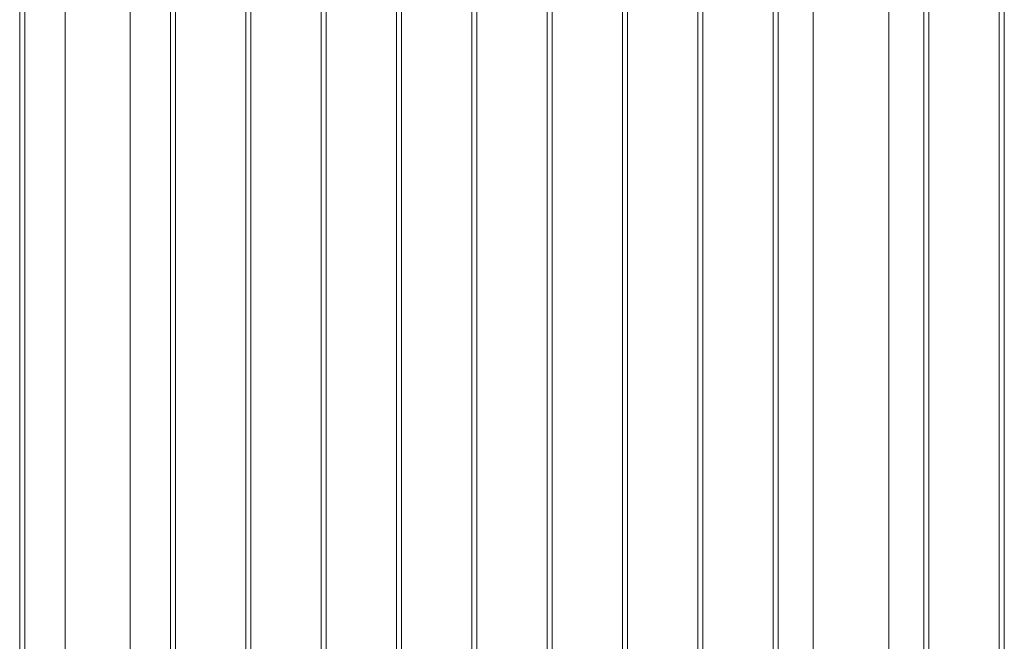
# Paper-space layout 'Sheet2' of a CAD drawing. Units: millimetres. Extents: x 0 to 42, y 0 to 29.8.
# Drawn here: x 18.9 to 20, y 24.1 to 24.9 of the extents above; entities that cross this region are included whole.
import ezdxf

# ---------------------------------------------------------------- set-up
doc = ezdxf.new("R2010")
doc.units = ezdxf.units.MM

psp = doc.layouts.new('Sheet2')

# ---------------------------------------------------------------- linework, layer by layer
at = {"color": 7, "linetype": 'Continuous', "lineweight": 0}
for p, q in [((20.0233, 26.1176), (20.0233, 23.8982)), ((20.0293, 23.8979), (20.0293, 26.1211)), ((19.9409, 23.8468), (19.9409, 26.0701)), ((19.9349, 26.0666), (19.9349, 23.8472)), ((19.8939, 23.7892), (19.8939, 26.043)), ((19.805, 25.9916), (19.805, 23.7892)), ((19.7641, 23.7448), (19.7641, 25.968)), ((19.7581, 25.9645), (19.7581, 23.7451)), ((19.6697, 25.9135), (19.6697, 23.6941)), ((19.6757, 23.6938), (19.6757, 25.917)), ((19.5813, 25.8625), (19.5813, 23.6431)), ((19.5873, 23.6427), (19.5873, 25.866)), ((19.4929, 25.8115), (19.4929, 23.592)), ((19.4989, 23.5917), (19.4989, 25.8149)), ((19.4046, 25.7604), (19.4046, 23.541)), ((19.4106, 23.5407), (19.4106, 25.7639)), ((19.3222, 23.4897), (19.3222, 25.7129)), ((19.3162, 25.7094), (19.3162, 23.49)), ((19.2278, 25.6584), (19.2278, 23.439)), ((19.2338, 23.4386), (19.2338, 25.6619)), ((19.1454, 23.3876), (19.1454, 25.6108)), ((19.1394, 25.6074), (19.1394, 23.3879)), ((19.051, 25.5563), (19.051, 23.3369)), ((19.057, 23.3366), (19.057, 25.5598)), ((19.0037, 23.2822), (19.0037, 25.5278)), ((18.9276, 25.4851), (18.9276, 23.2822)), ((18.8802, 23.2345), (18.8802, 25.4578)), ((18.8742, 25.4543), (18.8742, 23.2349))]:
    psp.add_line(p, q, dxfattribs=at)

doc.saveas('drawing.dxf')
